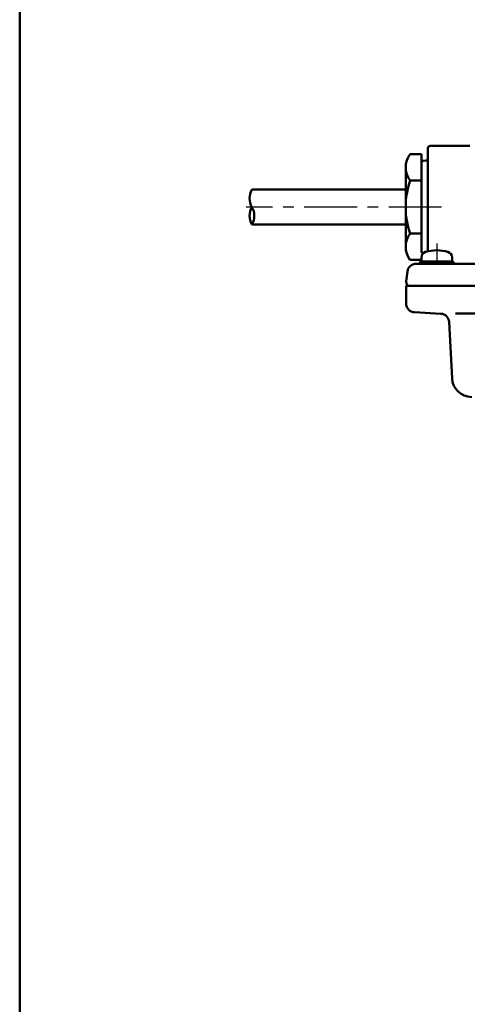
# Model space of a CAD drawing. Units: millimetres. Extents: x 0 to 840, y -1 to 594.
# Drawn here: x 47 to 150, y 167 to 392 of the extents above; entities that cross this region are included whole.
import ezdxf

# ---------------------------------------------------------------- set-up
doc = ezdxf.new("R2010")
doc.units = ezdxf.units.MM
doc.header["$LTSCALE"] = 0.380619
doc.linetypes.add('CENTER', pattern=[50.8, 31.75, -6.35, 6.35, -6.35])
for name, color, linetype in [('NoLayerName_001', 7, 'Continuous'), ('NoLayerName_002', 7, 'Continuous'), ('NoLayerName_003', 7, 'Continuous'), ('NoLayerName_005', 7, 'Continuous'), ('NoLayerName_006', 7, 'Continuous'), ('NoLayerName_011', 7, 'Continuous'), ('NoLayerName_012', 7, 'Continuous'), ('NoLayerName_022', 7, 'Continuous'), ('NoLayerName_026', 7, 'Continuous')]:
    doc.layers.add(name, color=color, linetype=linetype)

# ---------------------------------------------------------------- blocks, each defined once
blk = doc.blocks.new('JZB_0001')
at = {"layer": 'NoLayerName_001', "color": 6, "linetype": 'Continuous', "lineweight": 50}
blk.add_line((22.43, 11.58), (22.43, 283.51), dxfattribs=at)

msp = doc.modelspace()

# ---------------------------------------------------------------- linework, layer by layer
at = {"layer": 'NoLayerName_002', "color": 2, "linetype": 'Continuous', "lineweight": 50}
for centre, start, end in [((139.1246, 336.54027), 90.8993227, 169.9927393), ((146.1089, 336.54027), 10.0072607, 89.1006773)]:
    msp.add_arc(centre, 0.50015, start, end, dxfattribs=at)
at = {"layer": 'NoLayerName_003', "color": 3, "linetype": 'CENTER', "lineweight": 25}
msp.add_line((142.61675, 341.16571), (142.61675, 337.13495), dxfattribs=at)
at = {"layer": 'NoLayerName_005', "color": 5, "linetype": 'Continuous', "lineweight": 50}
for p, q in [((139.11675, 338.01939), (139.11675, 337.04036)), ((139.11675, 337.04036), (146.11675, 337.04036)), ((146.11675, 337.04036), (146.11675, 338.01939))]:
    msp.add_line(p, q, dxfattribs=at)
for centre, radius, start, end in [((140.41675, 338.01939), 1.3, 106.6015496, 180), ((142.61675, 330.64036), 9, 73.3984504, 106.6015496), ((144.81675, 338.01939), 1.3, 0, 73.3984504)]:
    msp.add_arc(centre, radius, start, end, dxfattribs=at)
at = {"layer": 'NoLayerName_006', "color": 2, "linetype": 'Continuous', "lineweight": 50}
for p, q in [((141.11675, 363.54036), (150.1973, 363.54036)), ((139.11675, 361.66472), (136.51094, 361.66472)), ((139.11675, 361.66472), (139.11675, 359.62081)), ((140.61675, 363.04036), (140.61675, 339.41533)), ((139.11675, 359.62081), (139.11675, 339.45991)), ((139.11675, 339.45991), (139.11675, 359.62081)), ((139.52993, 360.11322), (140.20358, 360.232)), ((135.51094, 349.54036), (135.51094, 358.54036)), ((136.51094, 355.60254), (139.11675, 355.60254)), ((135.51094, 349.54036), (135.51094, 340.54036)), ((136.51094, 343.47819), (139.11675, 343.47819)), ((136.47382, 337.46674), (139.11675, 337.46674)), ((135.61675, 332.54036), (135.89225, 334.7841)), ((135.677, 332.04968), (135.61675, 332.54036)), ((135.61675, 331.54036), (135.61675, 327.43829)), ((136.25268, 331.54036), (149.61675, 331.54036)), ((137.51208, 325.44103), (143.55617, 325.12428)), ((145.44738, 323.25796), (146.12623, 310.30485))]:
    msp.add_line(p, q, dxfattribs=at)
for centre, radius, start, end in [((141.11675, 363.04036), 0.5, 90, 180), ((140.60034, 358.63363), 5.09026, 143.4539302, 216.5460698), ((139.61675, 359.62081), 0.5, 100, 180), ((139.61675, 359.62081), 0.5, 135.6876769, 180), ((140.11675, 360.7244), 0.5, 280, 360), ((154.38594, 349.54036), 18.875, 161.2660022, 180), ((154.38594, 349.54036), 18.875, 180, 198.7339978), ((140.60034, 340.4471), 5.09026, 143.4539302, 215.8385082), ((139.61675, 339.45991), 0.5, 180, 260), ((139.61675, 339.45991), 0.5, 180, 224.3123231), ((137.87734, 334.54036), 2, 90, 173), ((136.25268, 332.12036), 0.58, 187, 270), ((137.61675, 327.43829), 2, 180, 267), ((143.4515, 323.12702), 2, 3, 87), ((150.62006, 310.54036), 4.5, 183, 270)]:
    msp.add_arc(centre, radius, start, end, dxfattribs=at)
at = {"layer": 'NoLayerName_011', "color": 2, "linetype": 'Continuous', "lineweight": 50}
for p, q in [((135.51094, 353.54036), (100.30781, 353.54036)), ((135.51094, 345.54036), (100.30781, 345.54036)), ((137.87734, 336.54036), (140.61675, 336.54036)), ((138.63206, 336.62719), (138.61675, 336.54036)), ((140.61675, 336.54036), (268.35616, 336.54036)), ((146.60144, 336.62719), (146.61675, 336.54036)), ((135.61675, 331.54036), (270.61675, 331.54036)), ((270.61675, 331.54036), (135.61675, 331.54036))]:
    msp.add_line(p, q, dxfattribs=at)
for centre, start, end in [((103.77191, 351.54036), 150, 210), ((103.77191, 347.54036), 150, 210), ((96.84371, 347.54036), 330, 30)]:
    msp.add_arc(centre, 4, start, end, dxfattribs=at)
at = {"layer": 'NoLayerName_012', "color": 3, "linetype": 'CENTER', "lineweight": 25}
msp.add_line((143.71349, 349.54036), (99.02233, 349.54036), dxfattribs=at)
at = {"layer": 'NoLayerName_022', "color": 2, "linetype": 'Continuous', "lineweight": 50}
msp.add_line((168.61675, 331.54036), (135.61675, 331.54036), dxfattribs=at)
at = {"layer": 'NoLayerName_026', "color": 2, "linetype": 'Continuous', "lineweight": 50}
msp.add_line((257.07758, 325.15055), (146.87862, 325.15055), dxfattribs=at)

# ---------------------------------------------------------------- block references
at = {"layer": 'NoLayerName_001', "xscale": 2, "yscale": 2, "zscale": 2}
msp.add_blockref('JZB_0001', (2.29467, -0.89773), dxfattribs=at)

doc.saveas('drawing.dxf')
